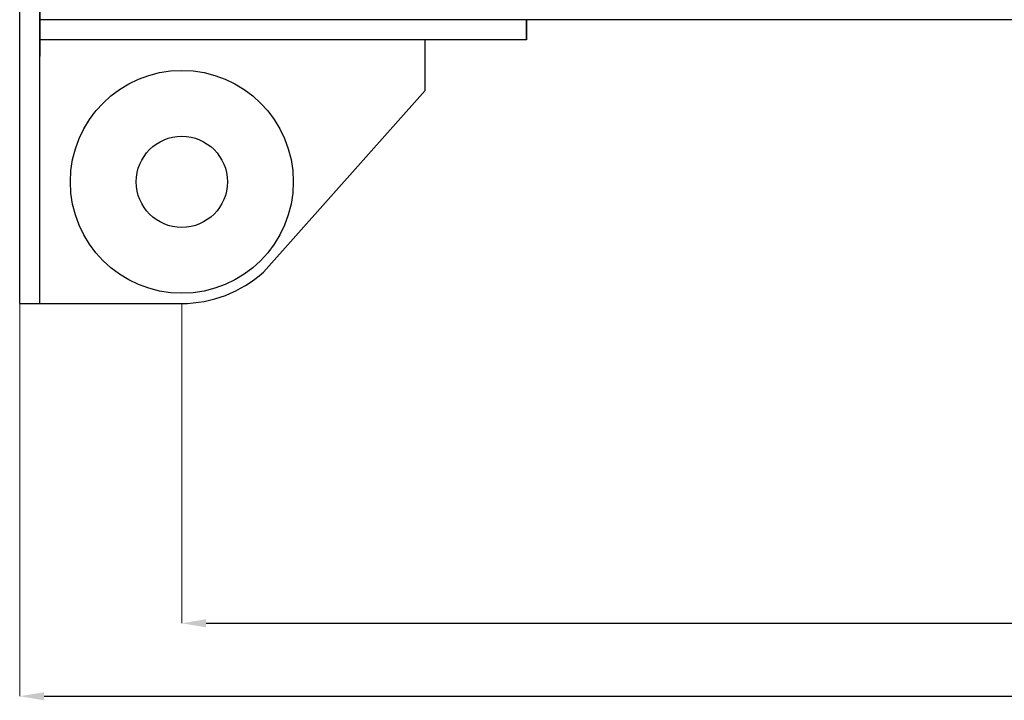
# Model space of a CAD drawing. Units: millimetres. Extents: x 0 to 2519, y 0 to 1782.
# Drawn here: x 292 to 778, y 646 to 982 of the extents above; entities that cross this region are included whole.
import ezdxf

# ---------------------------------------------------------------- set-up
doc = ezdxf.new("R2010")
doc.units = ezdxf.units.MM
doc.header["$LTSCALE"] = 2.5
doc.linetypes.add('DOT', pattern=[8, 6, -2])
doc.layers.add('寸法線', color=3, linetype='Continuous', lineweight=9)
doc.layers.add('本体', color=7, linetype='Continuous', lineweight=9)
doc.styles.add('BIZ UDPゴシック', font='BIZ UDPGothic.ttf')
doc.dimstyles.new('RI_S6', dxfattribs={"dimscale": 6, "dimtxt": 2.66, "dimasz": 2, "dimexe": 0, "dimexo": 0, "dimgap": 1, "dimtad": 1, "dimtoh": 1, "dimdec": 0, "dimzin": 0, "dimdsep": 46, "dimtxsty": 'BIZ UDPゴシック', "dimcen": 0.09, "dimclrd": 256, "dimclre": 256, "dimclrt": 256, "dimadec": 0, "dimazin": 0, "dimtfac": 1, "dimtdec": 4, "dimtix": 1, "dimtmove": 1, "dimatfit": 2, "dimfxl": 1, "dimtolj": 1, "dimtzin": 0, "dimlwe": -1, "dimarcsym": 0})

# ---------------------------------------------------------------- blocks, each defined once
blk = doc.blocks.new('*D134')
at = {"layer": 'Defpoints', "color": 0}
for p in [(371.82, 841.78), (1471.82, 841.78), (1471.82, 684)]:
    blk.add_point(p, dxfattribs=at)
at = {"layer": '寸法線', "linetype": 'Continuous'}
for p, q in [((371.82, 841.78), (371.82, 684)), ((1471.82, 841.78), (1471.82, 684))]:
    blk.add_line(p, q, dxfattribs=at)
at = {"layer": '寸法線', "linetype": 'Continuous', "lineweight": -2}
blk.add_line((383.82, 684), (1459.82, 684), dxfattribs=at)
at = {"layer": '寸法線'}
for points in [[(383.82, 686), (383.82, 682), (371.82, 684)], [(1459.82, 682), (1459.82, 686), (1471.82, 684)]]:
    blk.add_solid(points, dxfattribs=at)
at = {"layer": '寸法線', "lineweight": 9, "insert": (921.82, 698.53), "char_height": 15.96, "attachment_point": 5, "style": 'BIZ UDPゴシック'}
blk.add_mtext('\\A1;1100', dxfattribs=at)
blk = doc.blocks.new('*D133')
at = {"layer": 'Defpoints', "color": 0}
for p in [(291.82, 841.78), (1551.82, 841.78), (1551.82, 648)]:
    blk.add_point(p, dxfattribs=at)
at = {"layer": '寸法線', "linetype": 'Continuous'}
for p, q in [((291.82, 841.78), (291.82, 648)), ((1551.82, 841.78), (1551.82, 648))]:
    blk.add_line(p, q, dxfattribs=at)
at = {"layer": '寸法線', "linetype": 'Continuous', "lineweight": -2}
blk.add_line((303.82, 648), (1539.82, 648), dxfattribs=at)
at = {"layer": '寸法線'}
for points in [[(303.82, 650), (303.82, 646), (291.82, 648)], [(1539.82, 646), (1539.82, 650), (1551.82, 648)]]:
    blk.add_solid(points, dxfattribs=at)
at = {"layer": '寸法線', "lineweight": 9, "insert": (921.82, 662.71), "char_height": 15.96, "attachment_point": 5, "style": 'BIZ UDPゴシック'}
blk.add_mtext('\\A1;1260', dxfattribs=at)

msp = doc.modelspace()

# ---------------------------------------------------------------- linework, layer by layer
at = {"layer": '本体', "color": 7, "linetype": 'Continuous', "lineweight": 30}
for p, q in [((301.82, 981.78), (301.82, 1239.78)), ((291.82, 963.78), (291.82, 1231.78)), ((301.82, 1231.78), (301.82, 973.78)), ((291.82, 841.78), (291.82, 981.78)), ((921.82, 981.78), (301.82, 981.78)), ((301.82, 841.78), (301.82, 981.78)), ((541.82, 981.78), (541.82, 971.78)), ((541.82, 971.78), (541.82, 981.78)), ((301.82, 973.78), (301.82, 963.78)), ((491.82, 971.78), (301.82, 971.78)), ((541.82, 971.78), (491.82, 971.78)), ((491.82, 946.78), (491.82, 971.78)), ((491.82, 946.78), (412.05, 857.27)), ((291.82, 841.78), (301.82, 841.78)), ((301.82, 841.78), (371.82, 841.78))]:
    msp.add_line(p, q, dxfattribs=at)
at = {"layer": '本体', "color": 7, "linetype": 'DOT', "lineweight": 30}
msp.add_line((491.82, 946.78), (491.82, 971.78), dxfattribs=at)
at = {"layer": '本体', "color": 7, "linetype": 'Continuous', "lineweight": 30}
for radius in [55, 22.5]:
    msp.add_circle((371.82, 901.78), radius, dxfattribs=at)
msp.add_arc((371.82, 901.78), 60, 270, 312.1121, dxfattribs=at)

# ---------------------------------------------------------------- dimensions: what is measured, and where the dimension line sits
at = {"layer": '寸法線', "color": 3, "linetype": 'Continuous', "lineweight": 9}
for base, p1, p2, picture, middle in [((1551.82, 648), (291.82, 841.78), (1551.82, 841.78), '*D133', (921.82, 662.71)), ((1471.82, 684), (371.82, 841.78), (1471.82, 841.78), '*D134', (921.82, 698.53))]:
    dim = msp.add_linear_dim(base=base, p1=p1, p2=p2, dimstyle='RI_S6', dxfattribs=at)
    dim.commit()
    dim.dimension.update_dxf_attribs({"geometry": picture, "text_midpoint": middle})

doc.saveas('drawing.dxf')
